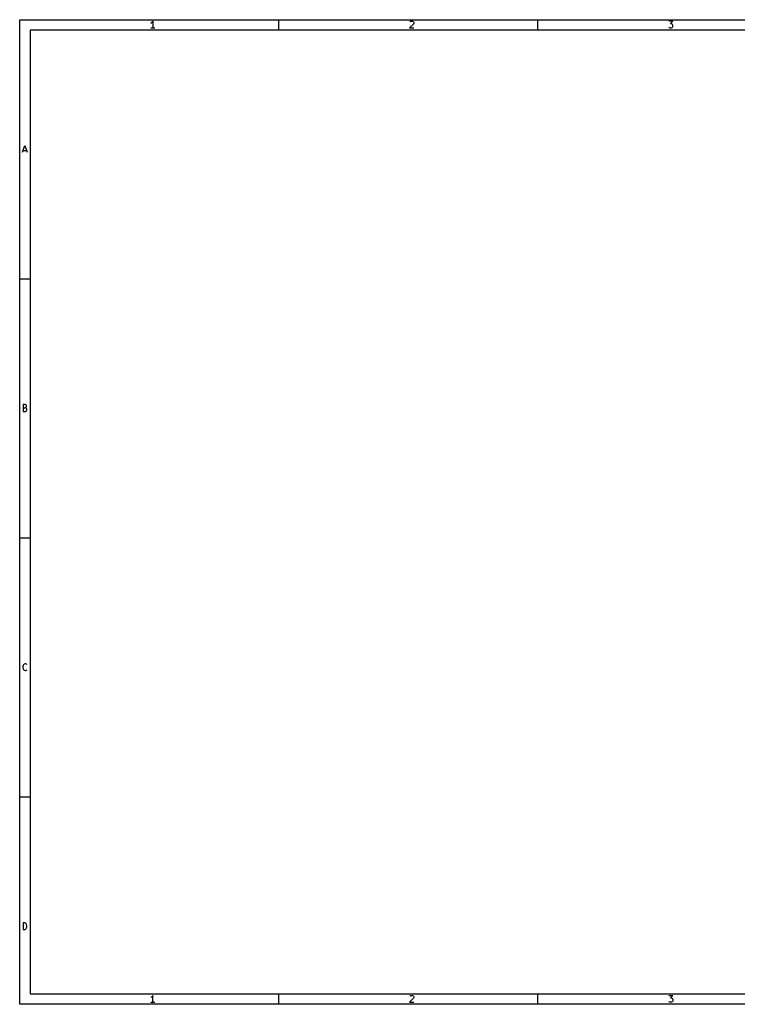
# Model space of a CAD drawing. Extents: x -125 to 152, y -90 to 100.
# Drawn here: x -125 to 13, y -90 to 100 of the extents above; entities that cross this region are included whole.
import ezdxf

# ---------------------------------------------------------------- set-up
doc = ezdxf.new("R2010")
doc.units = 0

msp = doc.modelspace()

# ---------------------------------------------------------------- linework, layer by layer
for p, q in [((-125.26, -90.26), (-125.26, 99.75)), ((-125.26, 99.75), (151.74, 99.75)), ((-99.94, 99.09), (-99.81, 99.15)), ((-99.81, 99.15), (-99.69, 99.28)), ((-99.69, 99.28), (-99.56, 99.46)), ((-99.56, 99.46), (-99.56, 98.16)), ((-75.26, 97.75), (-75.26, 99.75)), ((-49.25, 98.9), (-50, 98.16)), ((-49.94, 99.34), (-49.87, 99.4)), ((-49.87, 99.4), (-49.75, 99.46)), ((-49.75, 99.46), (-49.44, 99.46)), ((-49.44, 99.46), (-49.32, 99.4)), ((-49.32, 99.4), (-49.25, 99.34)), ((-49.25, 99.34), (-49.19, 99.21)), ((-49.19, 99.09), (-49.25, 98.9)), ((-49.19, 99.21), (-49.19, 99.09)), ((-25.26, 97.75), (-25.26, 99.75)), ((0.81, 99.46), (0, 99.46)), ((0.37, 98.97), (0.81, 99.46)), ((0.56, 98.97), (0.37, 98.97)), ((0.68, 98.9), (0.56, 98.97)), ((0.74, 98.84), (0.68, 98.9)), ((0.81, 98.72), (0.74, 98.84)), ((149.74, 97.75), (-123.26, 97.75)), ((-123.26, 97.75), (-123.26, -88.26)), ((-99.94, 98.16), (-99.19, 98.16)), ((-50, 98.16), (-49.19, 98.16)), ((0, 98.28), (0.06, 98.22)), ((0.06, 98.22), (0.19, 98.16)), ((0.19, 98.16), (0.56, 98.16)), ((0.56, 98.16), (0.68, 98.22)), ((0.68, 98.22), (0.74, 98.28)), ((0.74, 98.28), (0.81, 98.41)), ((0.81, 98.41), (0.81, 98.72)), ((-124.69, 74.16), (-124.26, 75.46)), ((-124.57, 74.53), (-123.95, 74.53)), ((-124.26, 75.46), (-123.83, 74.16)), ((-125.26, 49.75), (-123.26, 49.75)), ((-124.17, 25.46), (-124.6, 25.46)), ((-124.6, 25.46), (-124.6, 24.16)), ((-124.6, 24.84), (-124.17, 24.84)), ((-124.04, 25.4), (-124.17, 25.46)), ((-124.17, 24.84), (-124.04, 24.9)), ((-123.98, 24.78), (-124.17, 24.84)), ((-123.98, 25.34), (-124.04, 25.4)), ((-124.04, 24.9), (-123.98, 24.97)), ((-123.92, 25.21), (-123.98, 25.34)), ((-123.98, 25.34), (-123.98, 25.34)), ((-123.98, 24.97), (-123.92, 25.09)), ((-123.92, 24.72), (-123.98, 24.78)), ((-123.92, 25.09), (-123.92, 25.21)), ((-123.86, 24.59), (-123.92, 24.72)), ((-124.6, 24.16), (-124.1, 24.16)), ((-124.1, 24.16), (-123.98, 24.22)), ((-123.98, 24.22), (-123.92, 24.28)), ((-123.92, 24.28), (-123.86, 24.41)), ((-123.86, 24.41), (-123.86, 24.59)), ((-125.26, -0.25), (-123.26, -0.25)), ((-124.41, -24.6), (-124.54, -24.72)), ((-124.23, -24.54), (-124.41, -24.6)), ((-124.1, -24.54), (-124.23, -24.54)), ((-123.92, -24.6), (-124.1, -24.54)), ((-123.86, -24.66), (-123.92, -24.6)), ((-124.6, -24.85), (-124.66, -25.1)), ((-124.66, -25.1), (-124.66, -25.28)), ((-124.66, -25.28), (-124.6, -25.53)), ((-124.54, -24.72), (-124.6, -24.85)), ((-124.6, -25.53), (-124.54, -25.65)), ((-124.54, -25.65), (-124.41, -25.78)), ((-124.41, -25.78), (-124.23, -25.84)), ((-124.23, -25.84), (-124.1, -25.84)), ((-124.1, -25.84), (-123.92, -25.78)), ((-123.92, -25.78), (-123.86, -25.72)), ((-125.26, -50.25), (-123.26, -50.25)), ((-124.29, -74.54), (-124.6, -74.54)), ((-124.6, -74.54), (-124.6, -75.84)), ((-124.6, -75.84), (-124.29, -75.84)), ((-124.1, -74.6), (-124.29, -74.54)), ((-124.29, -75.84), (-124.1, -75.78)), ((-123.98, -74.72), (-124.1, -74.6)), ((-124.1, -74.6), (-124.1, -74.6)), ((-124.1, -75.78), (-123.98, -75.65)), ((-123.92, -74.85), (-123.98, -74.72)), ((-123.98, -75.65), (-123.92, -75.53)), ((-123.86, -75.1), (-123.92, -74.85)), ((-123.92, -75.53), (-123.86, -75.28)), ((-123.86, -75.28), (-123.86, -75.1)), ((-123.26, -88.26), (149.74, -88.26)), ((-99.81, -88.86), (-99.94, -88.92)), ((-99.69, -88.73), (-99.81, -88.86)), ((-99.56, -88.55), (-99.69, -88.73)), ((-99.56, -89.85), (-99.56, -88.55)), ((-75.26, -90.26), (-75.26, -88.26)), ((-49.25, -89.1), (-50, -89.85)), ((-49.94, -88.67), (-49.87, -88.61)), ((-49.87, -88.61), (-49.75, -88.55)), ((-49.75, -88.55), (-49.44, -88.55)), ((-49.44, -88.55), (-49.32, -88.61)), ((-49.32, -88.61), (-49.25, -88.67)), ((-49.25, -88.67), (-49.19, -88.79)), ((-49.19, -88.92), (-49.25, -89.1)), ((-49.19, -88.79), (-49.19, -88.92)), ((-25.26, -90.26), (-25.26, -88.26)), ((0, -88.55), (0.81, -88.55)), ((0.81, -88.55), (0.37, -89.04)), ((0.37, -89.04), (0.56, -89.04)), ((0.56, -89.04), (0.68, -89.1)), ((0.68, -89.1), (0.74, -89.17)), ((0.74, -89.17), (0.81, -89.29)), ((0.81, -89.29), (0.81, -89.6)), ((151.74, -90.26), (-125.26, -90.26)), ((-99.94, -89.85), (-99.19, -89.85)), ((-50, -89.85), (-49.19, -89.85)), ((0.06, -89.78), (0, -89.72)), ((0.19, -89.85), (0.06, -89.78)), ((0.56, -89.85), (0.19, -89.85)), ((0.68, -89.78), (0.56, -89.85)), ((0.74, -89.72), (0.68, -89.78)), ((0.81, -89.6), (0.74, -89.72))]:
    msp.add_line(p, q)

doc.saveas('drawing.dxf')
